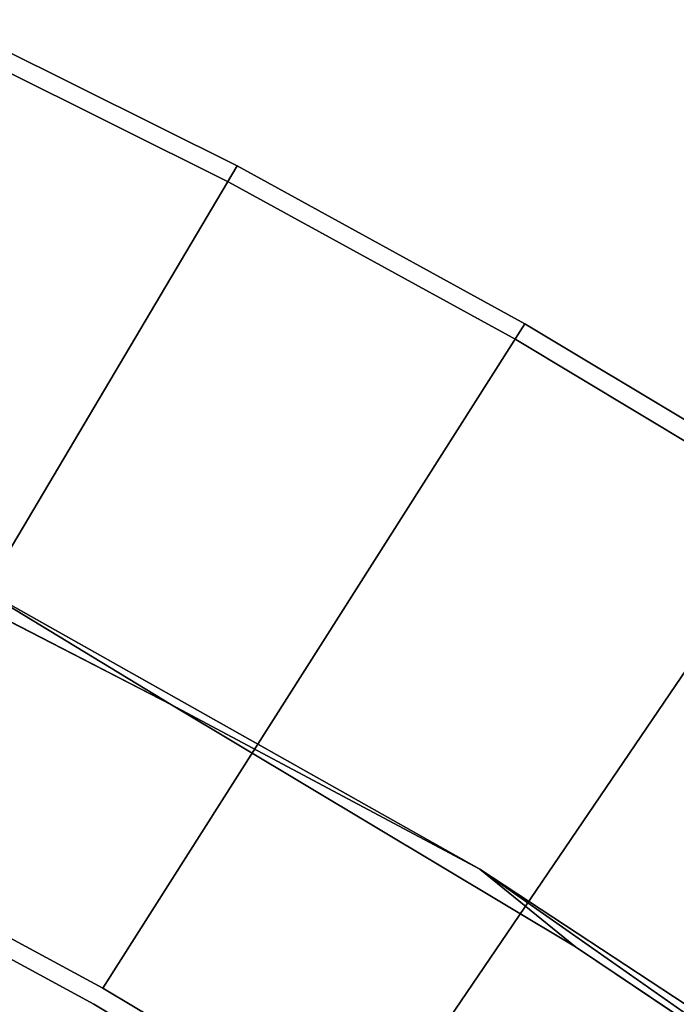
# Model space of a CAD drawing. Units: inches. Extents: x -2 to 130, y 0 to 116.
# Drawn here: x 77 to 81, y 95 to 101 of the extents above; entities that cross this region are included whole.
import ezdxf

# ---------------------------------------------------------------- set-up
doc = ezdxf.new("R2010")
doc.units = ezdxf.units.IN
doc.header["$MEASUREMENT"] = 0
for name, color, linetype in [('PANEL-EXT-FINISH', 7, 'Continuous'), ('PANEL-INT-FINISH', 7, 'Continuous'), ('WKSURF-LAMINATE', 6, 'Continuous')]:
    doc.layers.add(name, color=color, linetype=linetype)

# ---------------------------------------------------------------- blocks, each defined once
blk = doc.blocks.new('GCBCC_0868_0T')
at = {"layer": 'PANEL-EXT-FINISH'}
for points, invisible_edges in [([(41.6627, -23.6663, 11.3126), (42.5905, -21.9527, 11.3126), (41.765, -23.7242, 11.3023)], 14), ([(42.5905, -21.9527, 11.3126), (42.6951, -22.0064, 11.3023), (41.765, -23.7242, 11.3023)], 13), ([(42.6951, -22.0064, 11.3023), (47.0484, -24.5879, 69.0597), (41.765, -23.7242, 11.3023)], 2), ([(47.0484, -24.5879, 69.0597), (42.6951, -22.0064, 11.3023), (47.9878, -22.6998, 69.0597)], 2), ([(47.8812, -22.6504, 69.07), (46.9438, -24.5342, 69.07), (47.0484, -24.5879, 69.0597)], 14), ([(47.9878, -22.6998, 69.0597), (47.8812, -22.6504, 69.07), (47.0484, -24.5879, 69.0597)], 3), ([(41.6627, -23.6663, 11.3126), (40.7658, -25.4028, 11.3023), (40.666, -25.3407, 11.3126)], 3), ([(41.6627, -23.6663, 11.3126), (41.765, -23.7242, 11.3023), (40.7658, -25.4028, 11.3023)], 13), ([(46.0346, -26.4373, 69.0597), (40.7658, -25.4028, 11.3023), (41.765, -23.7242, 11.3023)], 1), ([(47.0484, -24.5879, 69.0597), (46.0346, -26.4373, 69.0597), (41.765, -23.7242, 11.3023)], 8), ([(46.9438, -24.5342, 69.07), (45.9323, -26.3793, 69.07), (46.0346, -26.4373, 69.0597)], 14), ([(47.0484, -24.5879, 69.0597), (46.9438, -24.5342, 69.07), (46.0346, -26.4373, 69.0597)], 3), ([(40.7658, -25.4028, 11.3023), (44.9482, -28.2448, 69.0597), (39.6992, -27.0393, 11.3023)], 2), ([(44.9482, -28.2448, 69.0597), (40.7658, -25.4028, 11.3023), (46.0346, -26.4373, 69.0597)], 2), ([(45.9323, -26.3793, 69.07), (44.8484, -28.1828, 69.07), (44.9482, -28.2448, 69.0597)], 14), ([(44.9482, -28.2448, 69.0597), (46.0346, -26.4373, 69.0597), (45.9323, -26.3793, 69.07)], 14), ([(39.6992, -27.0393, 11.3023), (43.7909, -30.0079, 69.0597), (38.5669, -28.6312, 11.3023)], 2), ([(43.7909, -30.0079, 69.0597), (39.6992, -27.0393, 11.3023), (44.9482, -28.2448, 69.0597)], 2)]:
    blk.add_3dface(points, dxfattribs=dict(at, invisible_edges=invisible_edges))
at = {"layer": 'PANEL-INT-FINISH'}
for points, invisible_edges in [([(42.5905, -21.9527, 11.3126), (41.6627, -23.6663, 11.3126), (46.9438, -24.5342, 69.07)], 10), ([(47.8812, -22.6504, 69.07), (42.5905, -21.9527, 11.3126), (46.9438, -24.5342, 69.07)], 3), ([(45.9323, -26.3793, 69.07), (41.6627, -23.6663, 11.3126), (40.666, -25.3407, 11.3126)], 9), ([(41.6627, -23.6663, 11.3126), (45.9323, -26.3793, 69.07), (46.9438, -24.5342, 69.07)], 9), ([(44.8484, -28.1828, 69.07), (40.666, -25.3407, 11.3126), (39.602, -26.9732, 11.3126)], 9), ([(45.9323, -26.3793, 69.07), (40.666, -25.3407, 11.3126), (44.8484, -28.1828, 69.07)], 3), ([(43.6937, -29.9417, 69.07), (39.602, -26.9732, 11.3126), (38.4725, -28.5612, 11.3126)], 9), ([(44.8484, -28.1828, 69.07), (39.602, -26.9732, 11.3126), (43.6937, -29.9417, 69.07)], 3)]:
    blk.add_3dface(points, dxfattribs=dict(at, invisible_edges=invisible_edges))
blk = doc.blocks.new('GCBCCL_08TNL_0T')
at = {"layer": 'WKSURF-LAMINATE'}
for points, invisible_edges in [([(34.9188, -25.6502, 36.125), (45.4817, -19.6228, 36.125), (37.2936, -23.0401, 36.125)], 3), ([(34.9188, -25.6502, 36.125), (45.7253, -20.0005, 36.125), (45.4817, -19.6228, 36.125)], 15), ([(34.9188, -25.6502, 36.125), (44.4026, -22.8203, 36.125), (45.7253, -20.0005, 36.125)], 13), ([(44.8185, -21.7738, 35.125), (43.5855, -24.1647, 35.125), (43.7997, -22.7925, 35.125)], 14), ([(35.4288, -27.3268, 35.1275), (40.9586, -22.1394, 35.125), (43.1267, -23.0375, 35.125)], 9), ([(44.4026, -22.8203, 36.125), (34.9188, -25.6502, 36.125), (32.4011, -28.1229, 36.125)], 13), ([(42.529, -26.1466, 36.125), (44.4026, -22.8203, 36.125), (32.4011, -28.1229, 36.125)], 14), ([(43.5855, -24.1647, 35.125), (43.679, -22.9463, 35.125), (43.7997, -22.7925, 35.125)], 13), ([(43.679, -22.9463, 35.125), (43.5855, -24.1647, 35.125), (43.4167, -23.0755, 35.125)], 3), ([(35.4288, -27.3268, 35.1275), (43.1267, -23.0375, 35.125), (43.4167, -23.0755, 35.125)], 9), ([(35.4288, -27.3268, 35.1275), (43.4167, -23.0755, 35.125), (43.5855, -24.1647, 35.125)], 11), ([(42.0312, -26.7615, 35.125), (35.4288, -27.3268, 35.1275), (43.5855, -24.1647, 35.125)], 3), ([(42.529, -26.1466, 36.125), (29.7486, -30.4504, 36.125), (26.9696, -32.6252, 36.125)], 13), ([(42.529, -26.1466, 36.125), (26.9696, -32.6252, 36.125), (41.0492, -28.3987, 36.125)], 3), ([(42.529, -26.1466, 36.125), (32.4011, -28.1229, 36.125), (29.7486, -30.4504, 36.125)], 13), ([(41.0492, -28.3987, 36.125), (40.5326, -28.9955, 35.125), (42.529, -26.1466, 36.125)], 1), ([(32.191, -30.356, 35.1316), (35.4288, -27.3268, 35.1275), (42.0312, -26.7615, 35.125)], 10), ([(42.0312, -26.7615, 35.125), (40.5326, -28.9955, 35.125), (32.191, -30.356, 35.1316)], 10)]:
    blk.add_3dface(points, dxfattribs=dict(at, invisible_edges=invisible_edges))
for points in [[(43.5855, -24.1647, 35.125), (44.8185, -21.7738, 35.125), (44.4026, -22.8203, 36.125)], [(42.529, -26.1466, 36.125), (43.5855, -24.1647, 35.125), (44.4026, -22.8203, 36.125)], [(42.0312, -26.7615, 35.125), (43.5855, -24.1647, 35.125), (42.529, -26.1466, 36.125)], [(40.5326, -28.9955, 35.125), (42.0312, -26.7615, 35.125), (42.529, -26.1466, 36.125)]]:
    blk.add_3dface(points, dxfattribs=at)

msp = doc.modelspace()

# ---------------------------------------------------------------- block references
at = {"rotation": 90}
for name in ['GCBCC_0868_0T', 'GCBCCL_08TNL_0T']:
    msp.add_blockref(name, (53.7047, 53.0862), dxfattribs=at)

doc.saveas('drawing.dxf')
